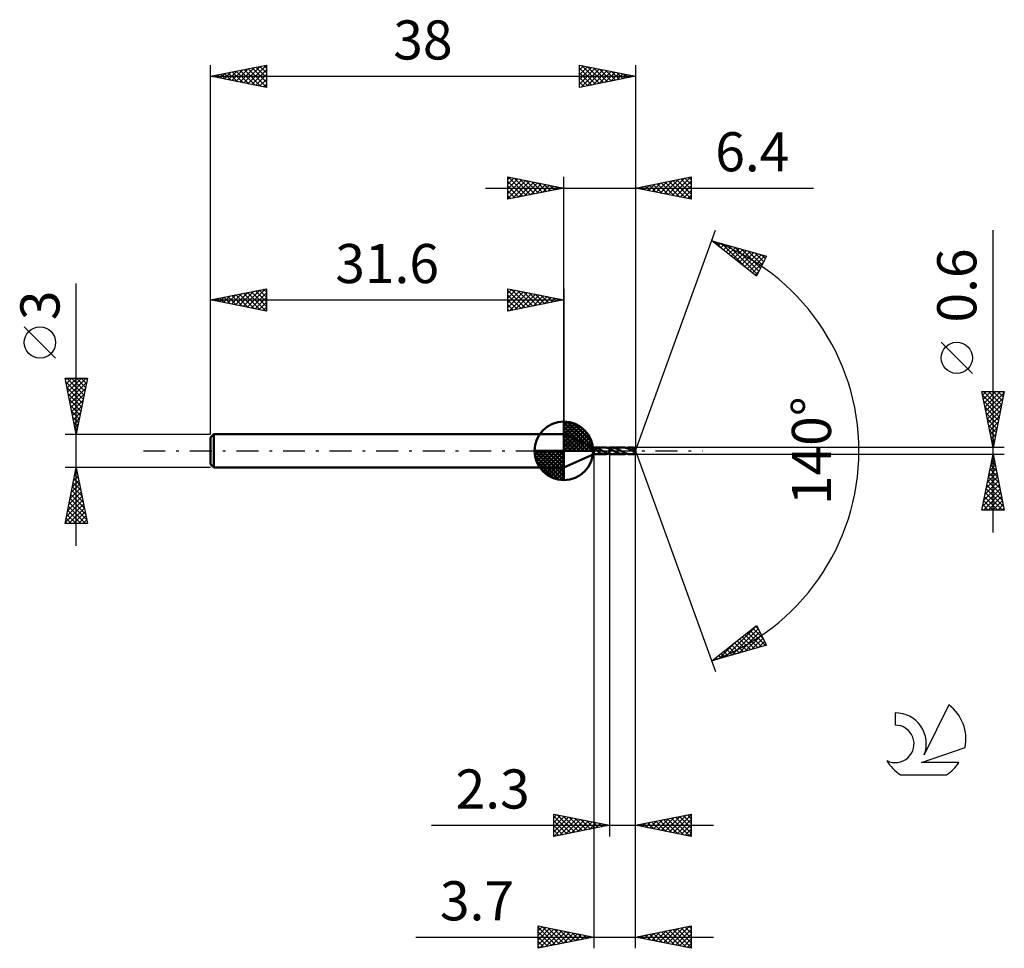
# Model space of a CAD drawing. Units: millimetres. Extents: x -17.1 to 71, y -44.5 to 38.6.
import ezdxf
from ezdxf.enums import TextEntityAlignment as Align

# ---------------------------------------------------------------- set-up
doc = ezdxf.new("R2010")
doc.units = ezdxf.units.MM
doc.header["$LTSCALE"] = 4.9
doc.linetypes.add('LONGDASH_DASH', pattern=[0.85, 0.4, -0.2, 0.05, -0.2])
for name, color, linetype in [('1', 4, 'CONTINUOUS'), ('2', 7, 'CONTINUOUS'), ('4', 2, 'LONGDASH_DASH'), ('CUT', 1, 'CONTINUOUS'), ('NOCUT', 7, 'CONTINUOUS'), ('SK1', 4, 'CONTINUOUS'), ('SK2', 7, 'CONTINUOUS'), ('SK4', 2, 'LONGDASH_DASH'), ('SK6', 5, 'CONTINUOUS')]:
    doc.layers.add(name, color=color, linetype=linetype)
doc.styles.get("Standard").update_dxf_attribs({"font": 'Monospac821 BT'})

msp = doc.modelspace()

# ---------------------------------------------------------------- linework, layer by layer
at = {"layer": '1', "color": 4, "linetype": 'CONTINUOUS', "lineweight": 50}
for p, q in [((34.3, 0.3), (31.6, 1.5)), ((31.6, -1.5), (31.6, 1.5)), ((34.3, 0.3), (35.245, 0.3)), ((34.3, -0.3), (34.3, 0.3)), ((34.468, 0.175), (34.469, 0.183)), ((34.468, 0.168), (34.468, 0.175)), ((34.47, 0.16), (34.468, 0.168)), ((34.469, 0.183), (34.472, 0.19)), ((34.472, 0.152), (34.47, 0.16)), ((34.472, 0.19), (34.476, 0.197)), ((34.476, 0.144), (34.472, 0.152)), ((34.476, 0.197), (34.481, 0.203)), ((34.48, 0.136), (34.476, 0.144)), ((34.484, 0.128), (34.48, 0.136)), ((34.481, 0.203), (34.487, 0.208)), ((34.489, 0.121), (34.484, 0.128)), ((34.487, 0.208), (34.494, 0.212)), ((34.494, 0.113), (34.489, 0.121)), ((34.494, 0.212), (34.502, 0.216)), ((34.5, 0.106), (34.494, 0.113)), ((34.506, 0.099), (34.5, 0.106)), ((34.502, 0.216), (34.511, 0.219)), ((34.512, 0.091), (34.506, 0.099)), ((34.511, 0.219), (34.52, 0.222)), ((34.518, 0.084), (34.512, 0.091)), ((34.524, 0.077), (34.518, 0.084)), ((34.52, 0.222), (34.53, 0.224)), ((34.531, 0.07), (34.524, 0.077)), ((34.53, 0.224), (34.54, 0.226)), ((34.538, 0.063), (34.531, 0.07)), ((34.544, 0.056), (34.538, 0.063)), ((34.54, 0.226), (34.551, 0.228)), ((34.551, 0.049), (34.544, 0.056)), ((34.551, 0.228), (34.563, 0.229)), ((34.558, 0.042), (34.551, 0.049)), ((34.565, 0.035), (34.558, 0.042)), ((34.563, 0.229), (34.575, 0.229)), ((34.572, 0.029), (34.565, 0.035)), ((34.579, 0.022), (34.572, 0.029)), ((34.575, 0.229), (34.588, 0.229)), ((34.587, 0.015), (34.579, 0.022)), ((34.594, 0.008), (34.587, 0.015)), ((34.602, 0.229), (34.588, 0.229)), ((34.602, 0), (34.594, 0.008)), ((34.616, 0.228), (34.602, 0.229)), ((34.619, -0.016), (34.602, 0)), ((34.631, 0.226), (34.616, 0.228)), ((34.645, 0.224), (34.631, 0.226)), ((34.66, 0.222), (34.645, 0.224)), ((34.674, 0.218), (34.66, 0.222)), ((34.688, 0.215), (34.674, 0.218)), ((34.702, 0.211), (34.688, 0.215)), ((34.716, 0.206), (34.702, 0.211)), ((34.729, 0.201), (34.716, 0.206)), ((34.742, 0.196), (34.729, 0.201)), ((34.755, 0.19), (34.742, 0.196)), ((34.768, 0.184), (34.755, 0.19)), ((34.78, 0.178), (34.768, 0.184)), ((34.793, 0.171), (34.78, 0.178)), ((34.805, 0.163), (34.793, 0.171)), ((34.805, -0.016), (34.805, 0.163)), ((34.841, 0.118), (34.805, 0.137)), ((34.878, 0.098), (34.841, 0.118)), ((34.915, 0.078), (34.878, 0.098)), ((34.951, 0.058), (34.915, 0.078)), ((34.988, 0.037), (34.951, 0.058)), ((35.025, 0.016), (34.988, 0.037)), ((35.03, 0.013), (35.025, 0.016)), ((35.035, 0.011), (35.03, 0.013)), ((35.039, 0.008), (35.035, 0.011)), ((35.044, 0.005), (35.039, 0.008)), ((35.049, 0.003), (35.044, 0.005)), ((35.054, 0), (35.049, 0.003)), ((35.113, -0.034), (35.054, 0)), ((35.295, 0.299), (35.245, 0.3)), ((35.346, 0.295), (35.295, 0.299)), ((35.396, 0.288), (35.346, 0.295)), ((35.446, 0.278), (35.396, 0.288)), ((35.497, 0.266), (35.446, 0.278)), ((35.548, 0.252), (35.497, 0.266)), ((35.598, 0.235), (35.548, 0.252)), ((35.563, 0.247), (35.586, 0.254)), ((35.586, 0.254), (35.608, 0.261)), ((35.649, 0.216), (35.598, 0.235)), ((35.608, 0.261), (35.631, 0.267)), ((35.631, 0.267), (35.654, 0.273)), ((35.699, 0.195), (35.649, 0.216)), ((35.654, 0.273), (35.676, 0.278)), ((35.676, 0.278), (35.699, 0.282)), ((35.699, 0.283), (35.7, 0.283)), ((35.699, 0.282), (35.699, 0.283)), ((35.699, 0.283), (35.699, 0.283)), ((35.7, 0.195), (35.699, 0.195)), ((35.699, 0.195), (35.699, 0.195)), ((35.699, 0.195), (35.699, 0.195)), ((35.699, -0.282), (35.699, 0.195)), ((35.7, 0.283), (35.726, 0.288)), ((35.7, 0.283), (35.7, 0.283)), ((35.7, 0.283), (35.7, 0.283)), ((35.7, 0.283), (35.7, 0.283)), ((35.7, -0.283), (35.7, 0.283)), ((35.767, 0.164), (35.7, 0.195)), ((35.7, 0.195), (35.7, 0.195)), ((35.7, 0.195), (35.7, 0.195)), ((35.7, 0.195), (35.7, 0.195)), ((35.726, 0.288), (35.752, 0.292)), ((35.752, 0.292), (35.778, 0.295)), ((35.835, 0.131), (35.767, 0.164)), ((35.778, 0.295), (35.804, 0.298)), ((35.804, 0.298), (35.83, 0.299)), ((35.83, 0.299), (35.855, 0.301)), ((35.902, 0.095), (35.835, 0.131)), ((35.855, 0.301), (35.881, 0.301)), ((35.931, 0.3), (35.881, 0.301)), ((36.898, 0.3), (35.881, 0.301)), ((35.97, 0.058), (35.902, 0.095)), ((35.981, 0.295), (35.931, 0.3)), ((36.037, 0.02), (35.97, 0.058)), ((36.031, 0.289), (35.981, 0.295)), ((36.081, 0.28), (36.031, 0.289)), ((36.104, -0.019), (36.037, 0.02)), ((36.13, 0.268), (36.081, 0.28)), ((36.18, 0.254), (36.13, 0.268)), ((36.23, 0.237), (36.18, 0.254)), ((36.28, 0.219), (36.23, 0.237)), ((36.329, 0.198), (36.28, 0.219)), ((36.379, 0.176), (36.329, 0.198)), ((36.429, 0.152), (36.379, 0.176)), ((36.478, 0.127), (36.429, 0.152)), ((36.528, 0.101), (36.478, 0.127)), ((36.577, 0.074), (36.528, 0.101)), ((36.626, 0.046), (36.577, 0.074)), ((36.676, 0.018), (36.626, 0.046)), ((36.727, -0.01), (36.676, 0.018)), ((36.952, 0.299), (36.898, 0.3)), ((37.006, 0.294), (36.952, 0.299)), ((37.059, 0.286), (37.006, 0.294)), ((37.113, 0.276), (37.059, 0.286)), ((37.168, 0.262), (37.113, 0.276)), ((37.221, 0.245), (37.168, 0.262)), ((37.217, 0.247), (37.27, 0.263)), ((37.275, 0.226), (37.221, 0.245)), ((37.27, 0.263), (37.323, 0.276)), ((37.329, 0.205), (37.275, 0.226)), ((37.323, 0.276), (37.376, 0.287)), ((37.382, 0.182), (37.329, 0.205)), ((37.376, 0.287), (37.429, 0.294)), ((37.436, 0.157), (37.382, 0.182)), ((37.429, 0.294), (37.482, 0.299)), ((37.489, 0.13), (37.436, 0.157)), ((37.482, 0.299), (37.535, 0.3)), ((37.542, 0.102), (37.489, 0.13)), ((37.585, 0.299), (37.535, 0.3)), ((37.888, 0.3), (37.535, 0.3)), ((37.595, 0.073), (37.542, 0.102)), ((37.634, 0.295), (37.585, 0.299)), ((37.649, 0.043), (37.595, 0.073)), ((37.684, 0.288), (37.634, 0.295)), ((37.703, 0.013), (37.649, 0.043)), ((37.733, 0.279), (37.684, 0.288)), ((37.756, -0.018), (37.703, 0.013)), ((37.783, 0.268), (37.733, 0.279)), ((37.762, 0.127), (37.769, 0.128)), ((37.798, 0.084), (37.762, 0.127)), ((37.985, -0.012), (37.762, 0.127)), ((37.769, 0.128), (37.775, 0.129)), ((37.775, 0.129), (37.782, 0.13)), ((37.782, 0.13), (37.788, 0.131)), ((37.832, 0.253), (37.783, 0.268)), ((37.788, 0.131), (37.794, 0.132)), ((37.794, 0.132), (37.8, 0.133)), ((37.83, 0.046), (37.798, 0.084)), ((37.8, 0.133), (37.806, 0.135)), ((37.806, 0.135), (37.812, 0.136)), ((37.812, 0.136), (37.817, 0.138)), ((37.817, 0.138), (37.823, 0.14)), ((37.823, 0.14), (37.828, 0.141)), ((37.828, 0.141), (37.834, 0.143)), ((37.859, 0.01), (37.83, 0.046)), ((37.882, 0.237), (37.832, 0.253)), ((37.834, 0.143), (37.839, 0.146)), ((37.839, 0.146), (37.844, 0.148)), ((37.844, 0.148), (37.85, 0.15)), ((37.85, 0.15), (37.854, 0.153)), ((37.854, 0.153), (37.859, 0.156)), ((37.859, 0.156), (37.864, 0.159)), ((37.883, -0.021), (37.859, 0.01)), ((37.864, 0.159), (37.869, 0.163)), ((37.869, 0.163), (37.873, 0.167)), ((37.873, 0.167), (37.878, 0.172)), ((37.878, 0.172), (37.881, 0.178)), ((37.881, 0.178), (37.885, 0.184)), ((37.884, 0.23), (37.882, 0.237)), ((37.886, 0.224), (37.884, 0.23)), ((37.885, 0.184), (37.887, 0.19)), ((37.888, 0.217), (37.886, 0.224)), ((37.887, 0.19), (37.888, 0.197)), ((37.889, 0.299), (37.888, 0.3)), ((38, 0), (37.888, 0.3)), ((37.888, 0.3), (37.888, 0.3)), ((37.888, 0.3), (37.888, 0.3)), ((37.888, 0.3), (37.888, 0.3)), ((37.888, 0.3), (37.888, 0.3)), ((37.888, 0.3), (37.888, 0.3)), ((37.888, 0.3), (37.888, 0.3)), ((37.889, 0.21), (37.888, 0.217)), ((37.888, 0.197), (37.889, 0.204)), ((37.888, -0.3), (38, 0)), ((37.889, 0.297), (37.889, 0.299)), ((37.889, 0.294), (37.889, 0.297)), ((37.889, 0.291), (37.889, 0.294)), ((37.89, 0.287), (37.889, 0.291)), ((37.889, 0.204), (37.889, 0.21)), ((37.89, 0.283), (37.89, 0.287)), ((37.89, 0.278), (37.89, 0.283)), ((37.891, 0.272), (37.89, 0.278)), ((37.891, 0.266), (37.891, 0.272)), ((38, 0), (37.891, 0.266)), ((37.891, 0.237), (37.891, 0.266)), ((37.934, 0.133), (37.891, 0.237)), ((37.954, 0.085), (37.934, 0.133)), ((37.964, 0.057), (37.954, 0.085)), ((37.971, 0.039), (37.964, 0.057)), ((37.976, 0.025), (37.971, 0.039)), ((37.979, 0.015), (37.976, 0.025)), ((37.982, 0.007), (37.979, 0.015)), ((37.982, 0.004), (37.981, 0.007)), ((38, 0), (37.981, 0.007)), ((37.982, 0.007), (37.981, 0.007)), ((38, 0), (37.982, 0.007)), ((37.982, 0.001), (37.982, 0.004)), ((37.983, -0.002), (37.982, 0.001)), ((31.6, -1.5), (34.3, -0.3)), ((34.3, -0.3), (35.245, -0.3)), ((34.636, -0.032), (34.619, -0.016)), ((34.655, -0.05), (34.636, -0.032)), ((34.675, -0.068), (34.655, -0.05)), ((34.695, -0.086), (34.675, -0.068)), ((34.714, -0.104), (34.695, -0.086)), ((34.732, -0.12), (34.714, -0.104)), ((34.75, -0.136), (34.732, -0.12)), ((34.768, -0.15), (34.75, -0.136)), ((34.785, -0.164), (34.768, -0.15)), ((34.803, -0.176), (34.785, -0.164)), ((34.803, -0.015), (34.803, -0.015)), ((34.804, -0.015), (34.803, -0.015)), ((34.803, -0.2), (34.803, -0.015)), ((34.858, -0.222), (34.803, -0.2)), ((34.804, -0.015), (34.804, -0.015)), ((34.804, -0.015), (34.804, -0.015)), ((34.805, -0.015), (34.804, -0.015)), ((34.805, -0.016), (34.805, -0.015)), ((34.912, -0.242), (34.858, -0.222)), ((34.967, -0.259), (34.912, -0.242)), ((35.023, -0.274), (34.967, -0.259)), ((35.079, -0.285), (35.023, -0.274)), ((35.134, -0.293), (35.079, -0.285)), ((35.171, -0.067), (35.113, -0.034)), ((35.189, -0.298), (35.134, -0.293)), ((35.23, -0.099), (35.171, -0.067)), ((35.245, -0.3), (35.189, -0.298)), ((35.289, -0.13), (35.23, -0.099)), ((35.245, -0.3), (35.298, -0.298)), ((35.348, -0.159), (35.289, -0.13)), ((35.298, -0.298), (35.351, -0.294)), ((35.406, -0.186), (35.348, -0.159)), ((35.351, -0.294), (35.403, -0.286)), ((35.403, -0.286), (35.457, -0.276)), ((35.465, -0.211), (35.406, -0.186)), ((35.457, -0.276), (35.51, -0.263)), ((35.524, -0.234), (35.465, -0.211)), ((35.51, -0.263), (35.563, -0.247)), ((35.583, -0.253), (35.524, -0.234)), ((35.641, -0.269), (35.583, -0.253)), ((35.699, -0.282), (35.641, -0.269)), ((35.699, -0.283), (35.699, -0.282)), ((35.699, -0.283), (35.699, -0.283)), ((35.7, -0.283), (35.699, -0.283)), ((35.7, -0.283), (35.7, -0.283)), ((35.7, -0.283), (35.7, -0.283)), ((35.7, -0.283), (35.7, -0.283)), ((35.726, -0.288), (35.7, -0.283)), ((35.752, -0.292), (35.726, -0.288)), ((35.778, -0.295), (35.752, -0.292)), ((35.804, -0.298), (35.778, -0.295)), ((35.83, -0.299), (35.804, -0.298)), ((35.856, -0.301), (35.83, -0.299)), ((35.881, -0.301), (35.856, -0.301)), ((35.881, -0.301), (36.898, -0.3)), ((36.17, -0.056), (36.104, -0.019)), ((36.237, -0.093), (36.17, -0.056)), ((36.303, -0.128), (36.237, -0.093)), ((36.368, -0.161), (36.303, -0.128)), ((36.435, -0.192), (36.368, -0.161)), ((36.501, -0.219), (36.435, -0.192)), ((36.567, -0.243), (36.501, -0.219)), ((36.633, -0.263), (36.567, -0.243)), ((36.7, -0.279), (36.633, -0.263)), ((36.766, -0.291), (36.7, -0.279)), ((36.777, -0.039), (36.727, -0.01)), ((36.832, -0.298), (36.766, -0.291)), ((36.828, -0.068), (36.777, -0.039)), ((36.879, -0.096), (36.828, -0.068)), ((36.898, -0.3), (36.832, -0.298)), ((36.929, -0.122), (36.879, -0.096)), ((36.898, -0.3), (36.951, -0.299)), ((36.98, -0.148), (36.929, -0.122)), ((36.951, -0.299), (37.004, -0.294)), ((37.03, -0.172), (36.98, -0.148)), ((37.004, -0.294), (37.057, -0.287)), ((37.081, -0.195), (37.03, -0.172)), ((37.057, -0.287), (37.11, -0.276)), ((37.131, -0.216), (37.081, -0.195)), ((37.11, -0.276), (37.164, -0.263)), ((37.182, -0.235), (37.131, -0.216)), ((37.164, -0.263), (37.217, -0.247)), ((37.233, -0.252), (37.182, -0.235)), ((37.283, -0.266), (37.233, -0.252)), ((37.333, -0.278), (37.283, -0.266)), ((37.383, -0.288), (37.333, -0.278)), ((37.434, -0.295), (37.383, -0.288)), ((37.485, -0.299), (37.434, -0.295)), ((37.535, -0.3), (37.485, -0.299)), ((37.535, -0.3), (37.888, -0.3)), ((37.775, -0.028), (37.756, -0.018)), ((37.793, -0.039), (37.775, -0.028)), ((37.811, -0.049), (37.793, -0.039)), ((37.83, -0.06), (37.811, -0.049)), ((37.848, -0.07), (37.83, -0.06)), ((37.867, -0.08), (37.848, -0.07)), ((37.87, -0.082), (37.867, -0.08)), ((37.874, -0.083), (37.87, -0.082)), ((37.877, -0.084), (37.874, -0.083)), ((37.88, -0.086), (37.877, -0.084)), ((37.883, -0.087), (37.88, -0.086)), ((37.899, -0.044), (37.883, -0.021)), ((37.886, -0.088), (37.883, -0.087)), ((37.885, -0.093), (37.889, -0.089)), ((37.885, -0.111), (37.885, -0.093)), ((37.885, -0.129), (37.885, -0.111)), ((37.885, -0.146), (37.885, -0.129)), ((37.885, -0.163), (37.885, -0.146)), ((37.885, -0.179), (37.885, -0.163)), ((37.885, -0.195), (37.885, -0.179)), ((37.885, -0.21), (37.885, -0.195)), ((37.885, -0.224), (37.885, -0.21)), ((37.885, -0.237), (37.885, -0.224)), ((37.886, -0.249), (37.885, -0.237)), ((37.889, -0.089), (37.886, -0.088)), ((37.886, -0.259), (37.886, -0.249)), ((37.886, -0.269), (37.886, -0.259)), ((37.886, -0.277), (37.886, -0.269)), ((37.886, -0.284), (37.886, -0.277)), ((37.887, -0.289), (37.886, -0.284)), ((37.887, -0.294), (37.887, -0.289)), ((37.887, -0.297), (37.887, -0.294)), ((37.888, -0.299), (37.887, -0.297)), ((37.888, -0.3), (37.888, -0.299)), ((37.888, -0.3), (37.888, -0.3)), ((37.888, -0.3), (37.888, -0.3)), ((37.888, -0.3), (37.888, -0.3)), ((37.888, -0.3), (37.888, -0.3)), ((37.888, -0.3), (37.888, -0.3)), ((37.888, -0.3), (37.888, -0.3)), ((37.889, -0.089), (37.892, -0.088)), ((37.892, -0.088), (37.894, -0.087)), ((37.894, -0.087), (37.896, -0.086)), ((37.896, -0.086), (37.898, -0.085)), ((37.898, -0.085), (37.901, -0.083)), ((37.908, -0.059), (37.899, -0.044)), ((37.901, -0.083), (37.903, -0.081)), ((37.903, -0.081), (37.905, -0.079)), ((37.905, -0.079), (37.907, -0.077)), ((37.907, -0.077), (37.909, -0.075)), ((37.914, -0.069), (37.908, -0.059)), ((37.909, -0.075), (37.912, -0.072)), ((37.912, -0.072), (37.914, -0.069)), ((37.914, -0.069), (37.985, -0.012)), ((37.984, -0.005), (37.983, -0.002)), ((37.984, -0.008), (37.984, -0.005)), ((37.984, -0.01), (37.984, -0.008)), ((37.985, -0.012), (37.984, -0.01))]:
    msp.add_line(p, q, dxfattribs=at)
for centre, major_axis, ratio, start_param, end_param in [((37.22, 0.001), (-5.504, 0.156), 0.046594, 4.591487, 4.593089), ((38, 0), (-0.424, 0.276), 0.278612, 1.436785, 1.480336)]:
    msp.add_ellipse(centre, major_axis=major_axis, ratio=ratio, start_param=start_param, end_param=end_param, dxfattribs=at)
at = {"layer": '2', "color": 7, "linetype": 'CONTINUOUS', "lineweight": 25}
for p, q in [((26.6, 22.5), (26.6, 24.5)), ((26.6, 24.5), (31.6, 23.5)), ((26.6, 24.274), (26.788, 24.462)), ((26.6, 23.85), (27.142, 24.392)), ((26.6, 23.426), (27.495, 24.321)), ((26.6, 23.001), (27.849, 24.25)), ((26.6, 22.577), (28.202, 24.18)), ((26.6, 24.092), (27.927, 22.765)), ((26.62, 24.496), (28.28, 22.836)), ((27.034, 22.587), (28.556, 24.109)), ((27.151, 24.39), (28.634, 22.907)), ((27.564, 22.693), (28.909, 24.038)), ((27.681, 24.284), (28.987, 22.977)), ((28.095, 22.799), (29.263, 23.967)), ((28.211, 24.178), (29.341, 23.048)), ((28.625, 22.905), (29.617, 23.897)), ((28.742, 24.072), (29.694, 23.119)), ((29.155, 23.011), (29.97, 23.826)), ((29.272, 23.966), (30.048, 23.19)), ((29.802, 23.86), (30.401, 23.26)), ((31.6, 1.5), (31.6, 24.5)), ((38, 24.5), (38, 0)), ((38, 23.5), (43, 24.5)), ((39.169, 23.266), (39.753, 23.851)), ((39.522, 23.196), (40.283, 23.957)), ((39.6, 23.82), (40.4, 23.02)), ((39.876, 23.125), (40.813, 24.063)), ((39.953, 23.891), (40.93, 22.914)), ((40.229, 23.054), (41.344, 24.169)), ((40.307, 23.961), (41.46, 22.808)), ((40.583, 22.983), (41.874, 24.275)), ((40.66, 24.032), (41.991, 22.702)), ((40.936, 22.913), (42.404, 24.381)), ((41.014, 24.103), (42.521, 22.596)), ((41.29, 22.842), (42.935, 24.487)), ((41.368, 24.174), (43, 22.541)), ((41.643, 22.771), (43, 24.128)), ((41.721, 24.244), (43, 22.965)), ((42.075, 24.315), (43, 23.39)), ((42.428, 24.386), (43, 23.814)), ((42.782, 24.456), (43, 24.238)), ((43, 24.5), (43, 22.5)), ((24.6, 23.5), (53.925, 23.5)), ((26.6, 23.668), (27.573, 22.695)), ((31.6, 23.5), (26.6, 22.5)), ((26.6, 23.243), (27.219, 22.624)), ((29.686, 23.117), (30.324, 23.755)), ((30.216, 23.223), (30.677, 23.685)), ((30.332, 23.754), (30.755, 23.331)), ((30.746, 23.329), (31.031, 23.614)), ((30.863, 23.647), (31.109, 23.402)), ((31.277, 23.435), (31.384, 23.543)), ((31.393, 23.541), (31.462, 23.472)), ((43, 22.5), (38, 23.5)), ((38.108, 23.478), (38.162, 23.532)), ((38.186, 23.537), (38.278, 23.444)), ((38.461, 23.408), (38.692, 23.638)), ((38.539, 23.608), (38.809, 23.338)), ((38.815, 23.337), (39.222, 23.744)), ((38.893, 23.679), (39.339, 23.232)), ((39.246, 23.749), (39.869, 23.126)), ((41.997, 22.701), (43, 23.704)), ((42.351, 22.63), (43, 23.279)), ((26.6, 22.819), (26.866, 22.553)), ((42.704, 22.559), (43, 22.855)), ((38, 0), (45.182, 19.734)), ((70, -7.3), (70, 19.725)), ((44.84, 18.794), (49.745, 17.399)), ((48.831, 15.62), (44.84, 18.794)), ((44.928, 18.724), (44.963, 18.759)), ((45.134, 18.711), (45.865, 17.979)), ((45.164, 18.536), (45.293, 18.665)), ((45.401, 18.348), (45.624, 18.571)), ((45.726, 18.542), (47.936, 16.332)), ((45.637, 18.16), (45.954, 18.477)), ((45.873, 17.972), (46.284, 18.383)), ((46.11, 17.784), (46.615, 18.289)), ((46.319, 18.373), (48.913, 15.779)), ((46.346, 17.597), (46.945, 18.195)), ((46.582, 17.409), (47.275, 18.102)), ((46.819, 17.221), (47.606, 18.008)), ((46.912, 18.205), (49.057, 16.06)), ((47.055, 17.033), (47.936, 17.914)), ((47.291, 16.845), (48.266, 17.82)), ((47.505, 18.036), (49.201, 16.34)), ((47.528, 16.657), (48.597, 17.726)), ((47.764, 16.469), (48.927, 17.632)), ((48.098, 17.868), (49.345, 16.62)), ((48.69, 17.699), (49.489, 16.901)), ((48, 16.281), (49.257, 17.538)), ((48.237, 16.093), (49.588, 17.444)), ((48.473, 15.905), (49.51, 16.942)), ((49.745, 17.399), (48.831, 15.62)), ((49.283, 17.531), (49.633, 17.181)), ((48.709, 15.717), (49.063, 16.07)), ((68.15, 6.912), (65.35, 9.712)), ((70, 0.3), (69, 5.3)), ((69, 5.3), (71, 5.3)), ((69.064, 4.98), (69.384, 5.3)), ((69.135, 4.626), (69.808, 5.3)), ((69.151, 5.3), (70.692, 3.759)), ((69.205, 4.273), (70.233, 5.3)), ((69.276, 3.919), (70.657, 5.3)), ((69.575, 5.3), (70.762, 4.112)), ((69.999, 5.3), (70.833, 4.466)), ((71, 5.3), (70, 0.3)), ((70.423, 5.3), (70.904, 4.82)), ((70.848, 5.3), (70.975, 5.173)), ((69.068, 4.958), (70.621, 3.405)), ((69.174, 4.428), (70.55, 3.052)), ((69.347, 3.566), (70.98, 5.199)), ((69.418, 3.212), (70.874, 4.668)), ((69.281, 3.897), (70.48, 2.698)), ((69.488, 2.859), (70.768, 4.138)), ((69.559, 2.505), (70.662, 3.608)), ((69.387, 3.367), (70.409, 2.345)), ((69.493, 2.837), (70.338, 1.991)), ((69.63, 2.152), (70.555, 3.077)), ((69.599, 2.306), (70.268, 1.638)), ((69.7, 1.798), (70.449, 2.547)), ((69.705, 1.776), (70.197, 1.284)), ((69.771, 1.444), (70.343, 2.017)), ((69.811, 1.246), (70.126, 0.93)), ((69.842, 1.091), (70.237, 1.486)), ((69.913, 0.737), (70.131, 0.956)), ((71, 0.3), (37.891, 0.3)), ((38, -34.5), (38, 0)), ((38, -44.5), (38, 0)), ((38, 0), (45.182, -19.734)), ((69.917, 0.715), (70.055, 0.577)), ((69.983, 0.384), (70.025, 0.426)), ((34.3, -0.3), (34.3, -44.5)), ((35.7, -0.3), (35.7, -34.5)), ((37.891, -0.3), (71, -0.3)), ((69, -5.3), (70, -0.3)), ((69.921, -0.696), (70.053, -0.564)), ((69.943, -0.584), (70.085, -0.726)), ((70, -0.3), (71, -5.3)), ((69.603, -2.287), (70.265, -1.625)), ((69.709, -1.757), (70.194, -1.271)), ((69.731, -1.644), (70.403, -2.317)), ((69.802, -1.291), (70.297, -1.786)), ((69.815, -1.227), (70.124, -0.918)), ((69.873, -0.937), (70.191, -1.256)), ((69.39, -3.348), (70.406, -2.332)), ((69.496, -2.818), (70.336, -1.978)), ((69.59, -2.352), (70.615, -3.377)), ((69.66, -1.998), (70.509, -2.847)), ((69.072, -4.939), (70.619, -3.393)), ((69.178, -4.409), (70.548, -3.039)), ((69.284, -3.878), (70.477, -2.686)), ((69.378, -3.412), (70.934, -4.968)), ((69.448, -3.059), (70.828, -4.438)), ((69.519, -2.705), (70.722, -3.908)), ((69.136, -5.3), (70.689, -3.746)), ((69.236, -4.119), (70.417, -5.3)), ((69.307, -3.766), (70.841, -5.3)), ((69.56, -5.3), (70.76, -4.1)), ((69.024, -5.18), (69.144, -5.3)), ((69.095, -4.826), (69.568, -5.3)), ((69.165, -4.473), (69.993, -5.3)), ((69.984, -5.3), (70.831, -4.453)), ((70.408, -5.3), (70.901, -4.807)), ((70.833, -5.3), (70.972, -5.16)), ((71, -5.3), (69, -5.3)), ((44.84, -18.794), (48.831, -15.62)), ((46.029, -18.456), (48.843, -15.642)), ((48.747, -15.687), (48.991, -15.931)), ((48.831, -15.62), (49.745, -17.399)), ((46.622, -18.287), (48.987, -15.923)), ((47.215, -18.119), (49.131, -16.203)), ((47.566, -16.627), (48.65, -17.711)), ((47.802, -16.439), (48.98, -17.617)), ((47.808, -17.95), (49.275, -16.483)), ((48.038, -16.251), (49.31, -17.523)), ((48.275, -16.063), (49.641, -17.429)), ((48.511, -15.875), (49.439, -16.803)), ((49.745, -17.399), (44.84, -18.794)), ((45.437, -18.624), (46.924, -17.137)), ((46.384, -17.567), (46.998, -18.18)), ((46.62, -17.379), (47.328, -18.087)), ((46.857, -17.191), (47.659, -17.993)), ((47.093, -17.003), (47.989, -17.899)), ((47.329, -16.815), (48.319, -17.805)), ((48.401, -17.782), (49.419, -16.764)), ((48.993, -17.613), (49.563, -17.044)), ((49.586, -17.445), (49.706, -17.324)), ((45.439, -18.318), (45.676, -18.556)), ((45.675, -18.13), (46.007, -18.462)), ((45.911, -17.942), (46.337, -18.368)), ((46.148, -17.754), (46.667, -18.274)), ((44.844, -18.793), (44.852, -18.784)), ((44.966, -18.694), (45.016, -18.744)), ((45.202, -18.506), (45.346, -18.65)), ((30.7, -34.5), (30.7, -32.5)), ((30.7, -32.5), (35.7, -33.5)), ((30.7, -32.808), (30.957, -32.551)), ((31.019, -32.564), (32.579, -34.124)), ((38, -33.5), (43, -32.5)), ((41.386, -34.177), (43, -32.563)), ((42.654, -32.569), (43, -32.915)), ((43, -32.5), (43, -34.5)), ((30.7, -33.233), (31.31, -32.622)), ((30.7, -32.669), (32.226, -34.195)), ((30.7, -33.657), (31.664, -32.693)), ((30.7, -34.081), (32.018, -32.764)), ((30.7, -33.094), (31.872, -34.266)), ((30.707, -34.499), (32.371, -32.834)), ((31.237, -34.393), (32.725, -32.905)), ((31.549, -32.67), (32.933, -34.053)), ((31.767, -34.287), (33.078, -32.976)), ((32.079, -32.776), (33.286, -33.983)), ((32.298, -34.18), (33.432, -33.046)), ((32.61, -32.882), (33.64, -33.912)), ((32.828, -34.074), (33.785, -33.117)), ((33.14, -32.988), (33.993, -33.841)), ((33.358, -33.968), (34.139, -33.188)), ((33.67, -33.094), (34.347, -33.771)), ((33.889, -33.862), (34.492, -33.258)), ((34.201, -33.2), (34.7, -33.7)), ((34.419, -33.756), (34.846, -33.329)), ((34.731, -33.306), (35.054, -33.629)), ((34.949, -33.65), (35.2, -33.4)), ((35.261, -33.412), (35.408, -33.558)), ((38.204, -33.541), (38.305, -33.439)), ((38.412, -33.418), (38.617, -33.623)), ((38.557, -33.611), (38.836, -33.333)), ((38.765, -33.347), (39.148, -33.73)), ((38.911, -33.682), (39.366, -33.227)), ((39.119, -33.276), (39.678, -33.836)), ((39.264, -33.753), (39.896, -33.121)), ((39.472, -33.206), (40.208, -33.942)), ((39.618, -33.824), (40.427, -33.015)), ((39.826, -33.135), (40.739, -34.048)), ((39.971, -33.894), (40.957, -32.909)), ((40.179, -33.064), (41.269, -34.154)), ((40.325, -33.965), (41.487, -32.803)), ((40.533, -32.993), (41.799, -34.26)), ((40.678, -34.036), (42.018, -32.696)), ((40.886, -32.923), (42.33, -34.366)), ((41.032, -34.106), (42.548, -32.59)), ((41.24, -32.852), (42.86, -34.472)), ((41.594, -32.781), (43, -34.188)), ((41.739, -34.248), (43, -32.987)), ((41.947, -32.711), (43, -33.763)), ((42.093, -34.319), (43, -33.411)), ((42.301, -32.64), (43, -33.339)), ((19.775, -33.5), (45, -33.5)), ((35.7, -33.5), (30.7, -34.5)), ((30.7, -33.518), (31.518, -34.336)), ((30.7, -33.942), (31.165, -34.407)), ((35.48, -33.544), (35.553, -33.471)), ((43, -34.5), (38, -33.5)), ((38.058, -33.488), (38.087, -33.517)), ((42.446, -34.389), (43, -33.836)), ((42.8, -34.46), (43, -34.26)), ((30.7, -34.366), (30.811, -34.478)), ((29.3, -44.5), (29.3, -42.5)), ((29.3, -42.5), (34.3, -43.5)), ((29.3, -42.923), (29.653, -42.571)), ((29.3, -42.614), (30.872, -44.186)), ((29.3, -43.347), (30.006, -42.641)), ((29.3, -43.772), (30.36, -42.712)), ((29.3, -44.196), (30.713, -42.783)), ((29.3, -43.038), (30.518, -44.256)), ((29.45, -44.47), (31.067, -42.853)), ((29.688, -42.578), (31.225, -44.115)), ((29.98, -44.364), (31.42, -42.924)), ((30.218, -42.684), (31.579, -44.044)), ((30.511, -44.258), (31.774, -42.995)), ((30.748, -42.79), (31.932, -43.974)), ((31.041, -44.152), (32.127, -43.065)), ((31.279, -42.896), (32.286, -43.903)), ((31.571, -44.046), (32.481, -43.136)), ((31.809, -43.002), (32.639, -43.832)), ((32.339, -43.108), (32.993, -43.761)), ((38, -43.5), (43, -42.5)), ((39.466, -43.793), (40.199, -43.06)), ((39.819, -43.864), (40.729, -42.954)), ((39.978, -43.104), (40.967, -44.093)), ((40.173, -43.935), (41.259, -42.848)), ((40.331, -43.034), (41.497, -44.199)), ((40.527, -44.005), (41.79, -42.742)), ((40.685, -42.963), (42.027, -44.305)), ((40.88, -44.076), (42.32, -42.636)), ((41.038, -42.892), (42.558, -44.412)), ((41.234, -44.147), (42.85, -42.53)), ((41.392, -42.822), (43, -44.43)), ((41.587, -44.217), (43, -42.805)), ((41.746, -42.751), (43, -44.005)), ((42.099, -42.68), (43, -43.581)), ((42.453, -42.609), (43, -43.157)), ((42.806, -42.539), (43, -42.733)), ((43, -42.5), (43, -44.5)), ((18.375, -43.5), (45, -43.5)), ((29.3, -43.463), (30.164, -44.327)), ((34.3, -43.5), (29.3, -44.5)), ((29.3, -43.887), (29.811, -44.398)), ((32.102, -43.94), (32.835, -43.207)), ((32.632, -43.834), (33.188, -43.278)), ((32.87, -43.214), (33.346, -43.691)), ((33.162, -43.728), (33.542, -43.348)), ((33.4, -43.32), (33.7, -43.62)), ((33.693, -43.621), (33.895, -43.419)), ((33.93, -43.426), (34.053, -43.549)), ((34.223, -43.515), (34.249, -43.49)), ((43, -44.5), (38, -43.5)), ((38.052, -43.51), (38.078, -43.484)), ((38.21, -43.458), (38.315, -43.563)), ((38.405, -43.581), (38.608, -43.378)), ((38.564, -43.387), (38.845, -43.669)), ((38.759, -43.652), (39.138, -43.272)), ((38.917, -43.317), (39.376, -43.775)), ((39.112, -43.722), (39.669, -43.166)), ((39.271, -43.246), (39.906, -43.881)), ((39.624, -43.175), (40.436, -43.987)), ((41.941, -44.288), (43, -43.229)), ((42.294, -44.359), (43, -43.653)), ((29.3, -44.311), (29.457, -44.469)), ((42.648, -44.43), (43, -44.077))]:
    msp.add_line(p, q, dxfattribs=at)
msp.add_circle((66.75, 8.312), 1.4, dxfattribs=at)
msp.add_arc((38, 0), 20, 290, 70, dxfattribs=at)
at = {"layer": '4', "color": 2, "linetype": 'LONGDASH_DASH', "lineweight": 25}
msp.add_line((31.6, 0), (38, 0), dxfattribs=at)
at = {"layer": 'CUT', "color": 1, "linetype": 'CONTINUOUS', "lineweight": 25}
for p, q in [((37.891, 0.3), (35.7, 0.3)), ((35.7, 0.3), (35.7, 0)), ((35.7, 0), (38, 0)), ((38, 0), (37.891, 0.3))]:
    msp.add_line(p, q, dxfattribs=at)
at = {"layer": 'NOCUT', "color": 7, "linetype": 'CONTINUOUS', "lineweight": 25}
for p, q in [((34.3, 0.3), (31.6, 1.5)), ((31.6, 1.5), (31.6, 0)), ((31.6, 0), (35.7, 0)), ((35.699, 0.3), (34.3, 0.3)), ((35.7, 0.3), (35.699, 0.3)), ((35.7, 0), (35.7, 0.3)), ((35.7, 0.3), (35.7, 0)), ((35.7, 0.3), (35.7, 0))]:
    msp.add_line(p, q, dxfattribs=at)
at = {"layer": 'SK1', "color": 4, "linetype": 'CONTINUOUS', "lineweight": 50}
for p, q in [((31.6, 0), (31.6, 2.625)), ((31.6, 2.557), (31.666, 2.623)), ((31.6, 2.186), (32.006, 2.592)), ((31.6, 2.557), (34.157, 0)), ((31.6, 1.814), (32.311, 2.526)), ((31.6, 1.443), (32.588, 2.431)), ((31.6, 1.072), (32.841, 2.313)), ((31.6, 2.186), (33.786, 0)), ((31.6, 0.701), (33.072, 2.172)), ((31.6, 0.329), (33.284, 2.013)), ((31.6, 1.814), (33.414, 0)), ((31.642, 0), (33.476, 1.834)), ((31.923, 2.605), (34.205, 0.323)), ((32.399, 2.5), (34.1, 0.799)), ((33.16, 2.11), (33.71, 1.56)), ((0.3, 1.5), (0, 1.2)), ((0, 1.2), (0, -1.2)), ((31.6, 1.5), (0.3, 1.5)), ((0.3, 1.5), (0.3, -1.5)), ((31.6, 1.443), (33.043, 0)), ((31.6, 1.072), (32.672, 0)), ((32.013, 0), (33.65, 1.637)), ((32.384, 0), (33.806, 1.422)), ((32.756, 0), (33.941, 1.185)), ((33.127, 0), (34.055, 0.928)), ((31.6, 0), (28.975, 0)), ((28.977, -0.066), (29.043, 0)), ((29.008, -0.406), (29.414, 0)), ((29.074, -0.711), (29.786, 0)), ((29.169, -0.988), (30.157, 0)), ((29.287, -1.241), (30.528, 0)), ((29.331, 0), (31.6, -2.269)), ((29.428, -1.472), (30.899, 0)), ((29.587, -1.684), (31.271, 0)), ((29.702, 0), (31.6, -1.898)), ((30.073, 0), (31.6, -1.527)), ((30.444, 0), (31.6, -1.156)), ((30.816, 0), (31.6, -0.784)), ((31.187, 0), (31.6, -0.413)), ((31.558, 0), (31.6, -0.042)), ((31.6, 0.701), (32.301, 0)), ((31.6, 0.329), (31.929, 0)), ((31.6, 0), (34.225, 0)), ((31.6, -2.625), (31.6, 0)), ((33.498, 0), (34.144, 0.646)), ((33.869, 0), (34.203, 0.334)), ((28.976, -0.016), (31.584, -2.624)), ((29.01, -0.422), (31.178, -2.59)), ((29.766, -1.876), (31.6, -0.042)), ((29.963, -2.05), (31.6, -0.413)), ((30.178, -2.206), (31.6, -0.784)), ((0, -1.2), (0.3, -1.5)), ((0.3, -1.5), (31.6, -1.5)), ((29.146, -0.929), (30.671, -2.454)), ((30.415, -2.341), (31.6, -1.156)), ((30.672, -2.455), (31.6, -1.527)), ((30.954, -2.544), (31.6, -1.898)), ((31.266, -2.603), (31.6, -2.269))]:
    msp.add_line(p, q, dxfattribs=at)
for start, end in [(90, 180), (0, 90), (180, 270), (270, 0)]:
    msp.add_arc((31.6, 0), 2.625, start, end, dxfattribs=at)
at = {"layer": 'SK2', "color": 7, "linetype": 'CONTINUOUS', "lineweight": 25}
for p, q in [((0, 3), (0, 34.5)), ((0, 33.5), (5, 34.5)), ((2.985, 32.903), (4.477, 34.395)), ((3.338, 32.832), (5, 34.494)), ((4.426, 34.385), (5, 33.811)), ((4.779, 34.456), (5, 34.235)), ((5, 34.5), (5, 32.5)), ((33, 32.5), (33, 34.5)), ((33, 34.5), (38, 33.5)), ((33, 34.493), (33.006, 34.499)), ((33, 34.068), (33.36, 34.428)), ((33, 33.644), (33.713, 34.357)), ((33.203, 34.459), (34.802, 32.86)), ((33.733, 34.353), (35.156, 32.931)), ((38, 34.5), (38, 0)), ((0, 33.5), (38, 33.5)), ((5, 32.5), (0, 33.5)), ((0.156, 33.469), (0.234, 33.547)), ((0.183, 33.537), (0.275, 33.445)), ((0.51, 33.398), (0.765, 33.653)), ((0.537, 33.607), (0.805, 33.339)), ((0.863, 33.327), (1.295, 33.759)), ((0.89, 33.678), (1.335, 33.233)), ((1.217, 33.257), (1.825, 33.865)), ((1.244, 33.749), (1.866, 33.127)), ((1.571, 33.186), (2.356, 33.971)), ((1.597, 33.819), (2.396, 33.021)), ((1.924, 33.115), (2.886, 34.077)), ((1.951, 33.89), (2.926, 32.915)), ((2.278, 33.044), (3.416, 34.183)), ((2.304, 33.961), (3.457, 32.809)), ((2.631, 32.974), (3.947, 34.289)), ((2.658, 34.032), (3.987, 32.703)), ((3.012, 34.102), (4.517, 32.597)), ((3.365, 34.173), (5, 32.538)), ((3.692, 32.762), (5, 34.07)), ((3.719, 34.244), (5, 32.962)), ((4.045, 32.691), (5, 33.645)), ((4.072, 34.314), (5, 33.387)), ((33, 33.22), (34.067, 34.287)), ((33, 34.238), (34.448, 32.79)), ((33, 32.796), (34.42, 34.216)), ((33, 33.814), (34.095, 32.719)), ((38, 33.5), (33, 32.5)), ((33.161, 32.532), (34.774, 34.145)), ((33.691, 32.638), (35.127, 34.075)), ((34.222, 32.744), (35.481, 34.004)), ((34.264, 34.247), (35.509, 33.002)), ((34.752, 32.85), (35.835, 33.933)), ((34.794, 34.141), (35.863, 33.073)), ((35.282, 32.956), (36.188, 33.862)), ((35.324, 34.035), (36.216, 33.143)), ((35.813, 33.063), (36.542, 33.792)), ((35.855, 33.929), (36.57, 33.214)), ((36.343, 33.169), (36.895, 33.721)), ((36.385, 33.823), (36.923, 33.285)), ((36.873, 33.275), (37.249, 33.65)), ((36.915, 33.717), (37.277, 33.355)), ((37.404, 33.381), (37.602, 33.58)), ((37.446, 33.611), (37.63, 33.426)), ((37.934, 33.487), (37.956, 33.509)), ((37.976, 33.505), (37.984, 33.497)), ((4.399, 32.62), (5, 33.221)), ((4.753, 32.549), (5, 32.797)), ((33, 33.39), (33.741, 32.648)), ((33, 32.965), (33.388, 32.578)), ((33, 32.541), (33.034, 32.507)), ((-12, -8.5), (-12, 14.975)), ((0, 1.5), (0, 14.5)), ((0, 13.5), (5, 14.5)), ((2.228, 13.054), (3.342, 14.168)), ((2.582, 12.984), (3.872, 14.274)), ((2.935, 12.913), (4.403, 14.381)), ((2.962, 14.092), (4.443, 12.611)), ((3.289, 12.842), (4.933, 14.487)), ((3.315, 14.163), (4.973, 12.505)), ((3.642, 12.772), (5, 14.129)), ((3.669, 14.234), (5, 12.903)), ((4.023, 14.305), (5, 13.327)), ((4.376, 14.375), (5, 13.751)), ((4.73, 14.446), (5, 14.176)), ((5, 14.5), (5, 12.5)), ((26.6, 12.5), (26.6, 14.5)), ((26.6, 14.5), (31.6, 13.5)), ((26.6, 14.092), (26.94, 14.432)), ((26.6, 13.668), (27.294, 14.361)), ((26.6, 14.334), (28.128, 12.806)), ((26.6, 13.243), (27.647, 14.291)), ((26.6, 12.819), (28.001, 14.22)), ((26.731, 12.526), (28.354, 14.149)), ((26.923, 14.435), (28.482, 12.876)), ((27.453, 14.329), (28.835, 12.947)), ((27.983, 14.223), (29.189, 13.018)), ((28.514, 14.117), (29.542, 13.088)), ((31.6, 14.5), (31.6, 1.5)), ((0, 13.5), (31.6, 13.5)), ((5, 12.5), (0, 13.5)), ((0.107, 13.479), (0.16, 13.532)), ((0.133, 13.527), (0.2, 13.46)), ((0.46, 13.408), (0.69, 13.638)), ((0.487, 13.597), (0.73, 13.354)), ((0.814, 13.337), (1.221, 13.744)), ((0.841, 13.668), (1.261, 13.248)), ((1.167, 13.267), (1.751, 13.85)), ((1.194, 13.739), (1.791, 13.142)), ((1.521, 13.196), (2.281, 13.956)), ((1.548, 13.81), (2.321, 13.036)), ((1.874, 13.125), (2.812, 14.062)), ((1.901, 13.88), (2.852, 12.93)), ((2.255, 13.951), (3.382, 12.824)), ((2.608, 14.022), (3.912, 12.718)), ((3.996, 12.701), (5, 13.705)), ((4.349, 12.63), (5, 13.281)), ((26.6, 13.91), (27.775, 12.735)), ((31.6, 13.5), (26.6, 12.5)), ((26.6, 13.485), (27.421, 12.664)), ((27.262, 12.632), (28.708, 14.078)), ((27.792, 12.738), (29.061, 14.008)), ((28.322, 12.845), (29.415, 13.937)), ((28.853, 12.951), (29.769, 13.866)), ((29.044, 14.011), (29.896, 13.159)), ((29.383, 13.057), (30.122, 13.796)), ((29.574, 13.905), (30.249, 13.23)), ((29.913, 13.163), (30.476, 13.725)), ((30.105, 13.799), (30.603, 13.301)), ((30.444, 13.269), (30.829, 13.654)), ((30.635, 13.693), (30.957, 13.371)), ((30.974, 13.375), (31.183, 13.583)), ((31.165, 13.587), (31.31, 13.442)), ((31.504, 13.481), (31.536, 13.513)), ((4.703, 12.559), (5, 12.857)), ((26.6, 13.061), (27.068, 12.594)), ((26.6, 12.637), (26.714, 12.523)), ((-13.85, 8.288), (-16.65, 11.088)), ((-12, 1.5), (-13, 6.5)), ((-13, 6.5), (-11, 6.5)), ((-12.969, 6.343), (-12.812, 6.5)), ((-12.934, 6.172), (-11.377, 4.614)), ((-12.898, 5.99), (-12.387, 6.5)), ((-12.838, 6.5), (-11.306, 4.968)), ((-12.827, 5.636), (-11.963, 6.5)), ((-12.756, 5.282), (-11.539, 6.5)), ((-12.686, 4.929), (-11.115, 6.5)), ((-12.414, 6.5), (-11.236, 5.322)), ((-11, 6.5), (-12, 1.5)), ((-11.99, 6.5), (-11.165, 5.675)), ((-11.566, 6.5), (-11.094, 6.029)), ((-11.141, 6.5), (-11.024, 6.382)), ((-12.828, 5.641), (-11.448, 4.261)), ((-12.615, 4.575), (-11.077, 6.113)), ((-12.544, 4.222), (-11.183, 5.583)), ((-12.722, 5.111), (-11.519, 3.907)), ((-12.616, 4.581), (-11.589, 3.554)), ((-12.474, 3.868), (-11.29, 5.052)), ((-12.403, 3.515), (-11.396, 4.522)), ((-12.51, 4.05), (-11.66, 3.2)), ((-12.332, 3.161), (-11.502, 3.992)), ((-12.404, 3.52), (-11.731, 2.847)), ((-12.298, 2.99), (-11.801, 2.493)), ((-12.262, 2.808), (-11.608, 3.461)), ((-12.191, 2.454), (-11.714, 2.931)), ((-12.192, 2.459), (-11.872, 2.14)), ((-12.12, 2.1), (-11.82, 2.401)), ((-12.086, 1.929), (-11.943, 1.786)), ((-12.049, 1.747), (-11.926, 1.87)), ((-13, 1.5), (0, 1.5)), ((-12, -1.5), (-13, -1.5)), ((-13, -6.5), (-12, -1.5)), ((-12.024, -1.622), (-11.984, -1.582)), ((0, -1.5), (-12, -1.5)), ((-12, -1.5), (-11, -6.5)), ((-12.237, -2.683), (-11.842, -2.289)), ((-12.2, -2.501), (-11.7, -3.002)), ((-12.131, -2.153), (-11.913, -1.935)), ((-12.13, -2.148), (-11.806, -2.472)), ((-12.059, -1.794), (-11.912, -1.941)), ((-12.555, -4.274), (-11.63, -3.349)), ((-12.449, -3.744), (-11.701, -2.996)), ((-12.343, -3.213), (-11.772, -2.642)), ((-12.342, -3.209), (-11.487, -4.063)), ((-12.271, -2.855), (-11.594, -3.532)), ((-12.767, -5.335), (-11.489, -4.056)), ((-12.661, -4.804), (-11.559, -3.703)), ((-12.554, -4.269), (-11.169, -5.654)), ((-12.483, -3.916), (-11.275, -5.123)), ((-12.412, -3.562), (-11.381, -4.593)), ((-12.979, -6.395), (-11.347, -4.764)), ((-12.873, -5.865), (-11.418, -4.41)), ((-12.695, -4.976), (-11.172, -6.5)), ((-12.66, -6.5), (-11.277, -5.117)), ((-12.625, -4.623), (-11.063, -6.184)), ((-12.907, -6.037), (-12.444, -6.5)), ((-12.837, -5.683), (-12.02, -6.5)), ((-12.766, -5.33), (-11.596, -6.5)), ((-12.235, -6.5), (-11.206, -5.471)), ((-11.811, -6.5), (-11.135, -5.824)), ((-11, -6.5), (-13, -6.5)), ((-12.978, -6.391), (-12.869, -6.5)), ((-11.387, -6.5), (-11.064, -6.178))]:
    msp.add_line(p, q, dxfattribs=at)
msp.add_circle((-15.25, 9.688), 1.4, dxfattribs=at)
at = {"layer": 'SK4', "color": 2, "linetype": 'LONGDASH_DASH', "lineweight": 25}
msp.add_line((-6, 0), (44, 0), dxfattribs=at)
at = {"layer": 'SK6', "color": 5, "linetype": 'CONTINUOUS', "lineweight": 25}
for p, q in [((66.035, -22.73), (63.837, -27.187)), ((61.24, -23.435), (61.24, -24.538)), ((63.58, -27.888), (67.5, -26.527)), ((66.937, -27.888), (63.58, -27.888)), ((61.702, -28.97), (65.844, -28.97))]:
    msp.add_line(p, q, dxfattribs=at)
for centre, radius, start, end in [((63.773, -25.784), 3.8, 348.72386, 53.46911), ((61.261, -26.195), 2.76, 338.93794, 90.44457), ((61.251, -26.215), 1.677, 243.42147, 90.36024), ((63.773, -25.784), 3.8, 210.54837, 236.97802), ((63.773, -25.784), 3.8, 303.02198, 326.37322)]:
    msp.add_arc(centre, radius, start, end, dxfattribs=at)

# ---------------------------------------------------------------- texts
at = {"layer": '2', "color": 7, "linetype": 'CONTINUOUS', "lineweight": 25}
for s, p in [('6.4', (48.462, 25)), ('2.3', (25.238, -32)), ('3.7', (23.837, -42))]:
    msp.add_text(s, height=3.5, dxfattribs=at).set_placement(p, align=Align.CENTER)
for s, p in [('0.6', (68.5, 14.787)), ('140°', (55.5, 0))]:
    msp.add_text(s, height=3.5, rotation=90, dxfattribs=at).set_placement(p, align=Align.CENTER)
at = {"layer": 'SK2', "color": 7, "linetype": 'CONTINUOUS', "lineweight": 25}
for s, p in [('38', (19, 35)), ('31.6', (15.8, 15))]:
    msp.add_text(s, height=3.5, dxfattribs=at).set_placement(p, align=Align.CENTER)
msp.add_text('3', height=3.5, rotation=90, dxfattribs=at).set_placement((-13.5, 13.012), align=Align.CENTER)

doc.saveas('drawing.dxf')
